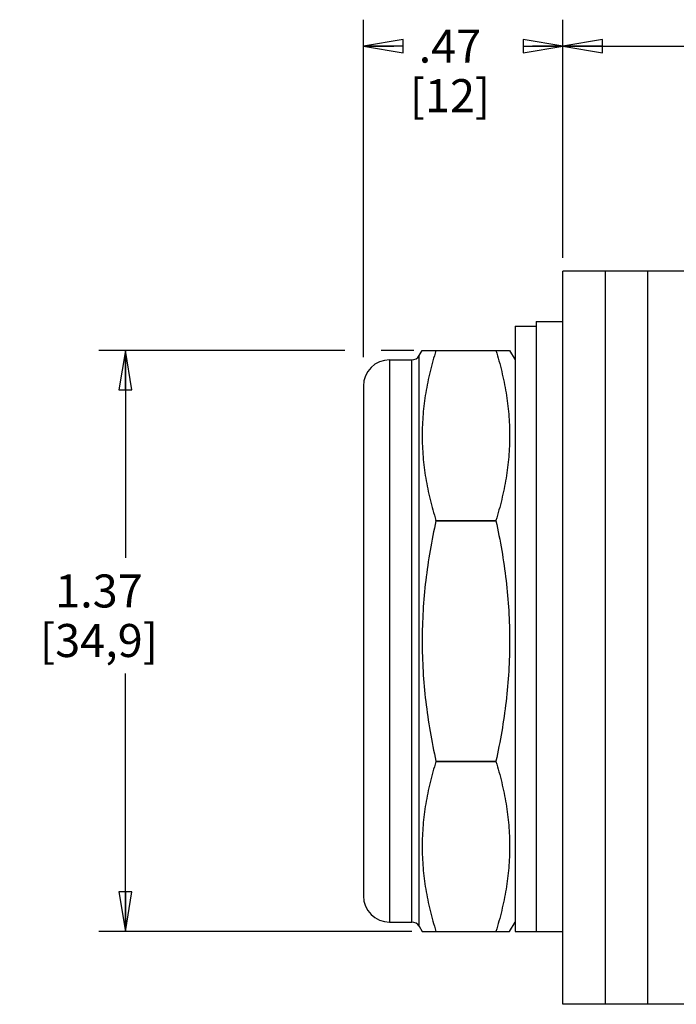
# Model space of a CAD drawing. Units: inches. Extents: x 0 to 22, y 0 to 17.
# Drawn here: x 10.7 to 13.8, y 7.6 to 12.3 of the extents above; entities that cross this region are included whole.
import ezdxf

# ---------------------------------------------------------------- set-up
doc = ezdxf.new("R2010")
doc.units = ezdxf.units.IN
doc.header["$LTSCALE"] = 1.21
doc.header["$MEASUREMENT"] = 0
doc.layers.get('0').update_dxf_attribs({"linetype": 'CONTINUOUS'})
doc.layers.add('DATUMS', color=7, linetype='CONTINUOUS')
doc.styles.get("Standard").update_dxf_attribs({"font": 'txt', "width": 0.8})
doc.dimstyles.new('DIMSTYLE_1', dxfattribs={"dimtxt": 0.15625, "dimasz": 0.1875, "dimexe": 0.125, "dimexo": 0.0625, "dimgap": 0.078125, "dimtad": 0, "dimtih": 1, "dimtoh": 1, "dimlfac": 0.5, "dimzin": 4, "dimdsep": 46, "dimtxsty": 'Standard', "dimblk": 'CLOSED', "dimblk1": 'CLOSED', "dimblk2": 'CLOSED', "dimcen": 0.09, "dimazin": 1, "dimtfac": 1, "dimtdec": 3, "dimtofl": 0, "dimtmove": 0, "dimatfit": 3, "dimldrblk": 'CLOSED', "dimfxl": 1, "dimtolj": 1, "dimtzin": 4, "dimarcsym": 0})

# ---------------------------------------------------------------- blocks, each defined once
blk = doc.blocks.new('_CLOSED')
at = {"color": 0, "linetype": 'ByBlock'}
for p, q in [((0, 0), (-1, 0.167)), ((-1, 0.167), (-1, -0.167)), ((-1, -0.167), (0, 0)), ((-1, 0), (0, 0))]:
    blk.add_line(p, q, dxfattribs=at)
blk = doc.blocks.new('*D1')
at = {"color": 2, "linetype": 'Continuous', "transparency": 16777216}
for p, q in [((13.2416, 11.1474), (13.2416, 12.2742)), ((17.0036, 10.2854), (17.0036, 12.2742)), ((13.2416, 12.1492), (14.6695, 12.1492)), ((17.0036, 12.1492), (15.5757, 12.1492))]:
    blk.add_line(p, q, dxfattribs=at)
at = {"color": 2, "linetype": 'Continuous', "transparency": 16777216, "xscale": 0.1875, "yscale": 0.1875, "zscale": 0.1875, "rotation": 180}
blk.add_blockref('_CLOSED', (13.2416, 12.1492), dxfattribs=at)
at = {"color": 2, "linetype": 'Continuous', "transparency": 16777216, "xscale": 0.1875, "yscale": 0.1875, "zscale": 0.1875}
blk.add_blockref('_CLOSED', (17.0036, 12.1492), dxfattribs=at)
at = {"color": 2, "linetype": 'Continuous', "transparency": 16777216, "insert": (14.9976, 12.2273), "char_height": 0.15625, "width": 0.75, "attachment_point": 2, "line_spacing_factor": 0.9}
blk.add_mtext('1.88\\P[47,8]', dxfattribs=at)
blk = doc.blocks.new('*D3')
at = {"color": 2, "linetype": 'Continuous', "transparency": 16777216}
for p, q in [((12.2976, 10.6783), (12.2976, 12.2742)), ((13.2416, 11.1474), (13.2416, 12.2742)), ((12.2976, 12.1492), (12.4415, 12.1492)), ((13.2416, 12.1492), (13.0977, 12.1492))]:
    blk.add_line(p, q, dxfattribs=at)
at = {"color": 2, "linetype": 'Continuous', "transparency": 16777216, "xscale": 0.1875, "yscale": 0.1875, "zscale": 0.1875, "rotation": 180}
blk.add_blockref('_CLOSED', (12.2976, 12.1492), dxfattribs=at)
at = {"color": 2, "linetype": 'Continuous', "transparency": 16777216, "xscale": 0.1875, "yscale": 0.1875, "zscale": 0.1875}
blk.add_blockref('_CLOSED', (13.2416, 12.1492), dxfattribs=at)
at = {"color": 2, "linetype": 'Continuous', "transparency": 16777216, "insert": (12.7071, 12.2273), "char_height": 0.15625, "width": 0.5, "attachment_point": 2, "line_spacing_factor": 0.9}
blk.add_mtext('.47\\P[12]', dxfattribs=at)
blk = doc.blocks.new('*D4')
at = {"color": 2, "linetype": 'Continuous', "transparency": 16777216}
for p, q in [((12.2103, 10.7099), (11.046, 10.7099)), ((11.171, 10.7099), (11.171, 9.7277)), ((12.5367, 10.7099), (12.3811, 10.7099)), ((11.171, 7.9605), (11.171, 9.1808)), ((12.5262, 7.9605), (11.046, 7.9605))]:
    blk.add_line(p, q, dxfattribs=at)
at = {"color": 2, "linetype": 'Continuous', "transparency": 16777216, "xscale": 0.1875, "yscale": 0.1875, "zscale": 0.1875}
for p, rotation in [((11.171, 10.7099), 90), ((11.171, 7.9605), 270)]:
    blk.add_blockref('_CLOSED', p, dxfattribs=dict(at, rotation=rotation))
at = {"color": 2, "linetype": 'Continuous', "transparency": 16777216, "insert": (11.046, 9.6496), "char_height": 0.15625, "width": 0.75, "attachment_point": 2, "line_spacing_factor": 0.9}
blk.add_mtext('1.37\\P[34,9]', dxfattribs=at)

msp = doc.modelspace()

# ---------------------------------------------------------------- linework, layer by layer
at = {"color": 7, "linetype": 'Continuous'}
for p, q in [((13.2416, 7.6159), (13.2416, 11.0849)), ((13.8416, 11.0849), (13.2416, 11.0849)), ((13.4416, 11.0849), (13.4416, 7.6159)), ((13.6416, 11.0849), (13.6416, 7.6159)), ((13.0156, 10.8249), (13.0156, 7.9609)), ((13.0156, 10.8249), (13.1156, 10.8249)), ((13.1156, 10.8469), (13.1156, 7.9609)), ((13.1156, 10.8469), (13.2416, 10.8469)), ((12.5611, 7.9849), (12.5611, 10.6849)), ((12.5756, 10.7099), (12.9896, 10.7099)), ((12.6408, 10.7094), (12.6408, 10.7099)), ((12.6408, 10.7094), (12.9244, 10.7094)), ((12.9244, 10.7094), (12.9244, 10.7099)), ((12.4216, 10.6649), (12.4216, 8.0049)), ((12.5265, 8.0049), (12.5265, 10.6649)), ((12.2976, 10.5409), (12.2976, 8.1289)), ((12.6408, 9.9037), (12.6408, 9.905)), ((12.6408, 9.905), (12.9244, 9.905)), ((12.6408, 9.9037), (12.9244, 9.9037)), ((12.9244, 9.9037), (12.9244, 9.905)), ((12.6408, 8.7661), (12.6408, 8.7649)), ((12.6408, 8.7661), (12.9244, 8.7661)), ((12.6408, 8.7649), (12.9244, 8.7649)), ((12.9244, 8.7661), (12.9244, 8.7649)), ((12.5756, 7.9599), (12.9896, 7.9599)), ((12.6408, 7.9605), (12.6408, 7.9599)), ((12.6408, 7.9605), (12.9244, 7.9605)), ((12.9244, 7.9605), (12.9244, 7.9599)), ((13.0156, 7.9609), (13.2416, 7.9609)), ((13.8416, 7.6159), (13.2416, 7.6159))]:
    msp.add_line(p, q, dxfattribs=at)
for centre, radius, start, end in [((12.5265, 10.7049), 0.04, 270, 330), ((12.4216, 10.5409), 0.124, 90, 180), ((12.4216, 8.1289), 0.124, 180, 270), ((12.5265, 7.9649), 0.04, 30, 90)]:
    msp.add_arc(centre, radius, start, end, dxfattribs=at)
for points, knots in [([(12.6408, 10.7094), (12.6306, 10.6765), (12.6167, 10.6269), (12.6016, 10.56), (12.5923, 10.5097), (12.5849, 10.4592), (12.5795, 10.4086), (12.5763, 10.3579), (12.5752, 10.3072), (12.5763, 10.2565), (12.5795, 10.2058), (12.5849, 10.1552), (12.5923, 10.1047), (12.6016, 10.0545), (12.6167, 9.9875), (12.6306, 9.9379), (12.6408, 9.905)], [0, 0, 0, 0, 0.126241, 0.188981, 0.25149, 0.313802, 0.375959, 0.438007, 0.5, 0.561993, 0.624041, 0.686198, 0.74851, 0.811019, 0.873759, 1, 1, 1, 1]), ([(12.9244, 10.7094), (12.9346, 10.6765), (12.9485, 10.6269), (12.9635, 10.56), (12.9729, 10.5097), (12.9803, 10.4592), (12.9857, 10.4086), (12.9889, 10.3579), (12.99, 10.3072), (12.9889, 10.2565), (12.9857, 10.2058), (12.9803, 10.1552), (12.9729, 10.1047), (12.9635, 10.0545), (12.9485, 9.9875), (12.9346, 9.9379), (12.9244, 9.905)], [0, 0, 0, 0, 0.126241, 0.188981, 0.25149, 0.313802, 0.375959, 0.438007, 0.5, 0.561993, 0.624041, 0.686198, 0.74851, 0.811019, 0.873759, 1, 1, 1, 1]), ([(12.6408, 9.9037), (12.6305, 9.857), (12.612, 9.7632), (12.5913, 9.6213), (12.5785, 9.4784), (12.5756, 9.3827), (12.5756, 9.3349)], [0, 0, 0, 0, 0.250001, 0.500001, 0.750001, 1, 1, 1, 1]), ([(12.9244, 9.9037), (12.9347, 9.857), (12.9532, 9.7632), (12.9739, 9.6213), (12.9867, 9.4784), (12.9896, 9.3827), (12.9896, 9.3349)], [0, 0, 0, 0, 0.250001, 0.500001, 0.750001, 1, 1, 1, 1]), ([(12.5756, 9.3349), (12.5756, 9.2871), (12.5785, 9.1915), (12.5913, 9.0486), (12.612, 8.9066), (12.6305, 8.8128), (12.6408, 8.7661)], [0, 0, 0, 0, 0.249999, 0.499999, 0.749999, 1, 1, 1, 1]), ([(12.9896, 9.3349), (12.9896, 9.2871), (12.9867, 9.1915), (12.9739, 9.0486), (12.9532, 8.9066), (12.9347, 8.8128), (12.9244, 8.7661)], [0, 0, 0, 0, 0.249999, 0.499999, 0.749999, 1, 1, 1, 1]), ([(12.6408, 8.7649), (12.6306, 8.732), (12.6167, 8.6823), (12.6016, 8.6154), (12.5923, 8.5651), (12.5849, 8.5147), (12.5795, 8.4641), (12.5763, 8.4134), (12.5752, 8.3627), (12.5763, 8.3119), (12.5795, 8.2613), (12.5849, 8.2107), (12.5923, 8.1602), (12.6016, 8.1099), (12.6167, 8.043), (12.6306, 7.9933), (12.6408, 7.9605)], [0, 0, 0, 0, 0.126241, 0.188981, 0.25149, 0.313802, 0.375959, 0.438007, 0.5, 0.561993, 0.624041, 0.686198, 0.74851, 0.811019, 0.873759, 1, 1, 1, 1]), ([(12.9244, 8.7649), (12.9346, 8.732), (12.9485, 8.6823), (12.9635, 8.6154), (12.9729, 8.5651), (12.9803, 8.5147), (12.9857, 8.4641), (12.9889, 8.4134), (12.99, 8.3627), (12.9889, 8.3119), (12.9857, 8.2613), (12.9803, 8.2107), (12.9729, 8.1602), (12.9635, 8.1099), (12.9485, 8.043), (12.9346, 7.9933), (12.9244, 7.9605)], [0, 0, 0, 0, 0.126241, 0.188981, 0.25149, 0.313802, 0.375959, 0.438007, 0.5, 0.561993, 0.624041, 0.686198, 0.74851, 0.811019, 0.873759, 1, 1, 1, 1])]:
    msp.add_open_spline(points, degree=3, knots=knots, dxfattribs=at)
at = {"layer": 'DATUMS', "color": 7, "linetype": 'Continuous'}
for p, q in [((12.5611, 10.6849), (12.5756, 10.7099)), ((12.9896, 10.7099), (13.0156, 10.6649)), ((12.4216, 10.6649), (12.5265, 10.6649)), ((12.4216, 8.0049), (12.5265, 8.0049)), ((12.5611, 7.9849), (12.5756, 7.9599)), ((12.9896, 7.9599), (13.0156, 8.0049))]:
    msp.add_line(p, q, dxfattribs=at)

# ---------------------------------------------------------------- dimensions: what is measured, and where the dimension line sits
at = {"color": 2, "linetype": 'Continuous'}
for base, p1, p2, angle, picture, middle in [((12.2976, 12.1492), (13.2416, 11.0849), (12.2976, 10.6158), 180, '*D3', (12.7696, 12.032)), ((11.171, 7.9605), (12.5992, 10.7099), (12.5887, 7.9605), 270, '*D4', (11.171, 9.4543))]:
    dim = msp.add_linear_dim(base=base, p1=p1, p2=p2, angle=angle, text='<>\\P[]', dimstyle='DIMSTYLE_1', dxfattribs=at)
    dim.commit()
    dim.dimension.update_dxf_attribs({"geometry": picture, "text_midpoint": middle, "dimtype": 160})
dim = msp.add_linear_dim(base=(17.0036, 12.1492), p1=(13.2416, 11.0849), p2=(17.0036, 10.2229), text='<>\\P[]', dimstyle='DIMSTYLE_1', dxfattribs=at)
dim.commit()
dim.dimension.update_dxf_attribs({"geometry": '*D1', "text_midpoint": (15.1226, 12.032), "dimtype": 160})

doc.saveas('drawing.dxf')
